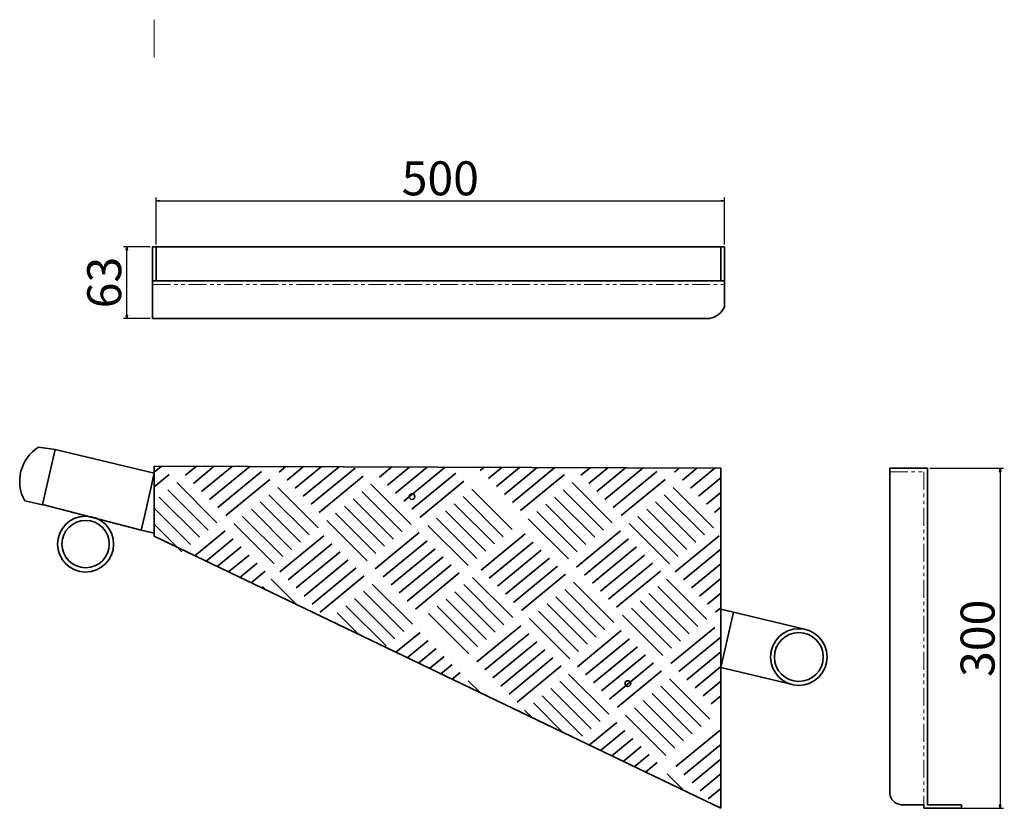
# Model space of a CAD drawing. Units: millimetres. Extents: x 946 to 10898, y -7121 to 2057.
# Drawn here: x 2512 to 3381, y -791 to -95 of the extents above; entities that cross this region are included whole.
import ezdxf

# ---------------------------------------------------------------- set-up
doc = ezdxf.new("R2010")
doc.units = ezdxf.units.MM
doc.linetypes.add('PHANTOM2', pattern=[31.75, 15.875, -3.175, 3.175, -3.175, 3.175, -3.175])
for name, color, linetype, lineweight in [('太線', 7, 'Continuous', 35), ('想像線', 8, 'PHANTOM2', 18), ('構築線', 2, 'Continuous', 18)]:
    doc.layers.add(name, color=color, linetype=linetype, lineweight=lineweight)
doc.styles.add('OKANO', font='isocp.shx', dxfattribs={"oblique": 15, "bigfont": 'bigfont.shx'})
doc.dimstyles.new('sunpo', dxfattribs={"dimscale": 0, "dimtxt": 5, "dimasz": 3, "dimexe": 3, "dimexo": 2, "dimgap": 1, "dimtad": 1, "dimdsep": 46, "dimtxsty": 'OKANO', "dimblk": 'CLOSED', "dimcen": 2.5, "dimadec": 0, "dimazin": 0, "dimtfac": 1, "dimtmove": 0, "dimatfit": 3, "dimldrblk": 'CLOSED', "dimfxl": 1, "dimarcsym": 0})

# ---------------------------------------------------------------- blocks, each defined once
blk = doc.blocks.new('_Closed')
at = {"color": 0, "lineweight": -2}
for p, q in [((-1, 0.17), (0, 0)), ((-1, 0.17), (-1, -0.17)), ((0, 0), (-1, -0.17)), ((0, 0), (-1, 0))]:
    blk.add_line(p, q, dxfattribs=at)
blk = doc.blocks.new('*D10')
at = {"layer": 'Defpoints', "color": 0}
for p in [(3133.9, -255.2), (2632.32, -295.64), (3133.9, -295.64)]:
    blk.add_point(p, dxfattribs=at)
at = {"layer": '太線', "color": 0, "lineweight": -2}
for p, q in [((2632.32, -293.64), (2632.32, -252.2)), ((2635.32, -255.2), (3130.9, -255.2)), ((3133.9, -293.64), (3133.9, -252.2))]:
    blk.add_line(p, q, dxfattribs=at)
at = {"layer": '太線', "color": 0, "lineweight": -2, "xscale": 3, "yscale": 3, "zscale": 3, "rotation": 180}
blk.add_blockref('_Closed', (2632.32, -255.2), dxfattribs=at)
at = {"layer": '太線', "color": 0, "lineweight": -2, "xscale": 3, "yscale": 3, "zscale": 3}
blk.add_blockref('_Closed', (3133.9, -255.2), dxfattribs=at)
at = {"layer": '太線', "color": 0, "insert": (2883.11, -239.2), "char_height": 30, "attachment_point": 5, "style": 'OKANO'}
blk.add_mtext('500', dxfattribs=at)
blk = doc.blocks.new('*D11')
at = {"layer": 'Defpoints', "color": 0}
for p in [(3313.09, -491.19), (3310.29, -791.19), (3377.2, -791.19)]:
    blk.add_point(p, dxfattribs=at)
at = {"layer": '太線', "color": 0, "lineweight": -2}
for p, q in [((3315.09, -491.19), (3380.2, -491.19)), ((3377.2, -494.19), (3377.2, -788.19)), ((3312.29, -791.19), (3380.2, -791.19))]:
    blk.add_line(p, q, dxfattribs=at)
at = {"layer": '太線', "color": 0, "lineweight": -2, "xscale": 3, "yscale": 3, "zscale": 3}
for p, rotation in [((3377.2, -491.19), 90), ((3377.2, -791.19), 270)]:
    blk.add_blockref('_Closed', p, dxfattribs=dict(at, rotation=rotation))
at = {"layer": '太線', "color": 0, "insert": (3361.2, -641.19), "char_height": 30, "attachment_point": 5, "rotation": 90, "style": 'OKANO'}
blk.add_mtext('300', dxfattribs=at)
blk = doc.blocks.new('*D12')
at = {"layer": 'Defpoints', "color": 0}
for p in [(2606.39, -295.64), (2629.12, -295.64), (2629.12, -358.94)]:
    blk.add_point(p, dxfattribs=at)
at = {"layer": '太線', "color": 0, "lineweight": -2}
for p, q in [((2627.12, -295.64), (2603.39, -295.64)), ((2606.39, -355.94), (2606.39, -298.64)), ((2627.12, -358.94), (2603.39, -358.94))]:
    blk.add_line(p, q, dxfattribs=at)
at = {"layer": '太線', "color": 0, "lineweight": -2, "xscale": 3, "yscale": 3, "zscale": 3}
for p, rotation in [((2606.39, -295.64), 90), ((2606.39, -358.94), 270)]:
    blk.add_blockref('_Closed', p, dxfattribs=dict(at, rotation=rotation))
at = {"layer": '太線', "color": 0, "insert": (2590.39, -327.29), "char_height": 30, "attachment_point": 5, "rotation": 90, "style": 'OKANO'}
blk.add_mtext('63', dxfattribs=at)

msp = doc.modelspace()

# ---------------------------------------------------------------- linework, layer by layer
at = {"layer": '太線'}
for p, q in [((2632.315, -295.645), (2629.115, -295.645)), ((2629.115, -295.645), (2629.115, -358.945)), ((3133.901, -295.645), (2632.315, -295.645)), ((2632.315, -295.645), (2632.315, -325.645)), ((3130.701, -295.645), (3130.701, -325.645)), ((3133.901, -348.945), (3133.901, -295.645)), ((2629.115, -325.645), (3133.901, -325.645)), ((2629.115, -358.945), (3120.701, -358.945)), ((2543.183, -474.473), (2528.561, -472.509)), ((2543.183, -474.473), (2531.935, -523.193)), ((2630.701, -495.477), (2543.183, -474.473)), ((2630.701, -489.187), (3130.701, -491.187)), ((2630.701, -491.187), (2630.701, -489.187)), ((2636.712, -489.502), (2630.701, -494.448)), ((2630.701, -491.187), (2630.701, -546.897)), ((2668.011, -489.336), (2658.232, -497.381)), ((2665.336, -504.486), (2683.674, -489.399)), ((2672.441, -511.59), (2699.338, -489.462)), ((2679.545, -518.694), (2715.002, -489.524)), ((2686.65, -525.799), (2725.445, -493.883)), ((2746.712, -489.651), (2740.756, -494.551)), ((2762.376, -489.714), (2747.861, -501.656)), ((2778.04, -489.777), (2754.965, -508.76)), ((2793.704, -489.839), (2762.07, -515.865)), ((2807.969, -491.053), (2769.174, -522.969)), ((2840.314, -490.026), (2829.488, -498.932)), ((2836.593, -506.036), (2855.978, -490.088)), ((2843.697, -513.141), (2871.642, -490.151)), ((2850.802, -520.245), (2887.306, -490.214)), ((2921.629, -490.351), (2918.408, -493)), ((2937.293, -490.414), (2925.513, -500.105)), ((2952.957, -490.476), (2932.617, -507.209)), ((2968.621, -490.539), (2939.722, -514.314)), ((2984.285, -490.602), (2946.826, -521.418)), ((3015.231, -490.725), (3007.141, -497.381)), ((3014.245, -504.486), (3030.895, -490.788)), ((3021.349, -511.59), (3046.559, -490.851)), ((3028.454, -518.694), (3062.223, -490.913)), ((3035.558, -525.799), (3074.353, -493.883)), ((3093.933, -491.04), (3089.665, -494.551)), ((3109.597, -491.103), (3096.769, -501.656)), ((3125.261, -491.165), (3103.874, -508.76)), ((3130.701, -491.187), (3130.701, -791.187)), ((3279.794, -491.187), (3313.094, -491.187)), ((3279.794, -777.987), (3279.794, -491.187)), ((3313.094, -491.187), (3313.094, -787.987)), ((2627.304, -510.192), (2630.701, -495.477)), ((2630.701, -507.397), (2643.817, -496.607)), ((2685.995, -539.287), (2650.473, -503.764)), ((2693.754, -532.903), (2732.549, -500.988)), ((2776.279, -530.073), (2815.073, -498.158)), ((2857.906, -527.35), (2896.701, -495.434)), ((2865.011, -534.454), (2903.806, -502.538)), ((2953.931, -528.523), (2992.725, -496.607)), ((3034.904, -539.287), (2999.382, -503.764)), ((3042.663, -532.903), (3081.458, -500.988)), ((3130.701, -499.639), (3110.978, -515.865)), ((2622.245, -532.105), (2627.304, -510.192)), ((2642.714, -510.147), (2678.236, -545.67)), ((2739.653, -508.092), (2775.176, -543.614)), ((2813.971, -511.698), (2849.493, -547.221)), ((2857.252, -540.837), (2821.729, -505.315)), ((2910.91, -509.643), (2946.432, -545.165)), ((2991.623, -510.147), (3027.145, -545.67)), ((3088.562, -508.092), (3124.084, -543.614)), ((3130.701, -512.588), (3118.083, -522.969)), ((2531.876, -523.293), (2516.406, -519.981)), ((2634.955, -516.531), (2670.477, -552.053)), ((2724.136, -520.858), (2759.658, -556.381)), ((2731.895, -514.475), (2767.417, -549.997)), ((2806.212, -518.082), (2841.734, -553.604)), ((2903.151, -516.026), (2938.673, -551.548)), ((2983.864, -516.531), (3019.386, -552.053)), ((3073.044, -520.858), (3108.566, -556.381)), ((3080.803, -514.475), (3116.325, -549.997)), ((2531.935, -523.193), (2619.122, -545.63)), ((2630.701, -526.419), (2662.718, -558.436)), ((2716.377, -527.241), (2751.899, -562.764)), ((2798.453, -524.465), (2833.975, -559.987)), ((2887.633, -528.792), (2923.155, -564.315)), ((2895.392, -522.409), (2930.914, -557.931)), ((2968.346, -529.297), (3003.868, -564.819)), ((2976.105, -522.914), (3011.627, -558.436)), ((3065.285, -527.241), (3100.807, -562.764)), ((3125.187, -530.073), (3130.701, -525.537)), ((2619.122, -545.63), (2622.245, -532.105)), ((2744.14, -569.147), (2708.618, -533.625)), ((2782.935, -537.231), (2818.457, -572.753)), ((2790.694, -530.848), (2826.216, -566.37)), ((2915.396, -570.698), (2879.874, -535.176)), ((2960.587, -535.68), (2996.109, -571.202)), ((3093.048, -569.147), (3057.526, -533.625)), ((2619.122, -545.63), (2630.701, -548.374)), ((2630.701, -540.561), (2654.959, -564.819)), ((2630.701, -546.897), (2630.701, -551.187)), ((2693.1, -546.391), (2666.426, -568.335)), ((2700.859, -540.008), (2736.381, -575.53)), ((2872.115, -541.559), (2907.637, -577.081)), ((3042.008, -546.391), (3003.213, -578.307)), ((3049.767, -540.008), (3085.289, -575.53)), ((3130.701, -791.187), (2630.701, -551.187)), ((2700.204, -553.495), (2676.366, -573.107)), ((2780.412, -550.676), (2741.617, -582.592)), ((2864.356, -547.942), (2825.561, -579.858)), ((2871.461, -555.046), (2832.666, -586.962)), ((2958.064, -549.125), (2919.269, -581.041)), ((3049.113, -553.495), (3010.318, -585.411)), ((3129.32, -550.676), (3090.525, -582.592)), ((2707.309, -560.6), (2686.307, -577.878)), ((2748.721, -589.696), (2787.516, -557.78)), ((2878.565, -562.151), (2839.77, -594.067)), ((2926.373, -588.145), (2965.168, -556.229)), ((2933.478, -595.25), (2972.273, -563.334)), ((3056.217, -560.6), (3017.422, -592.516)), ((3097.63, -589.696), (3130.701, -562.489)), ((2714.413, -567.704), (2696.247, -582.649)), ((2755.826, -596.8), (2794.621, -564.885)), ((2762.93, -603.905), (2801.725, -571.989)), ((2885.67, -569.255), (2846.875, -601.171)), ((2940.582, -602.354), (2979.377, -570.438)), ((3063.322, -567.704), (3024.527, -599.62)), ((2721.518, -574.809), (2706.187, -587.421)), ((2716.128, -592.192), (2728.622, -581.913)), ((2770.035, -611.009), (2808.83, -579.094)), ((2892.774, -576.36), (2853.979, -608.276)), ((2947.687, -609.459), (2986.482, -577.543)), ((3070.426, -574.809), (3031.631, -606.725)), ((3038.736, -613.829), (3077.53, -581.913)), ((3104.734, -596.8), (3130.701, -575.438)), ((2756.412, -611.528), (2733.858, -588.975)), ((2777.139, -618.114), (2815.934, -586.198)), ((2861.084, -615.38), (2899.878, -583.464)), ((2947.032, -622.946), (2911.51, -587.424)), ((2954.791, -616.563), (2993.586, -584.647)), ((3118.289, -624.497), (3082.766, -588.975)), ((3111.839, -603.905), (3130.701, -588.387)), ((2726.099, -595.358), (2729.215, -598.474)), ((2823.038, -593.302), (2858.561, -628.825)), ((2903.751, -593.807), (2939.273, -629.329)), ((2992.932, -598.135), (3028.454, -633.657)), ((3000.69, -591.752), (3036.213, -627.274)), ((3075.008, -595.358), (3110.53, -630.88)), ((2807.521, -606.069), (2843.043, -641.591)), ((2815.279, -599.686), (2850.802, -635.208)), ((2888.233, -606.573), (2923.755, -642.096)), ((2895.992, -600.19), (2931.514, -635.713)), ((2985.173, -604.518), (3020.695, -640.04)), ((3059.49, -608.124), (3095.012, -643.647)), ((3067.249, -601.741), (3102.771, -637.263)), ((3118.943, -611.009), (3130.701, -601.337)), ((2799.762, -612.452), (2835.284, -647.974)), ((2880.474, -612.957), (2915.996, -648.479)), ((2977.414, -610.901), (3012.936, -646.423)), ((3051.731, -614.507), (3087.253, -650.03)), ((3126.048, -618.114), (3130.701, -614.286)), ((3141.949, -618.177), (3130.701, -615.477)), ((2810.804, -637.637), (2792.003, -618.835)), ((2872.715, -619.34), (2908.237, -654.862)), ((2961.896, -623.667), (2997.418, -659.19)), ((3005.177, -652.807), (2969.655, -617.284)), ((3043.972, -620.891), (3079.494, -656.413)), ((3141.949, -618.177), (3130.701, -666.897)), ((3205.577, -633.448), (3141.949, -618.177)), ((2954.137, -630.051), (2915.342, -661.966)), ((3125.393, -631.601), (3086.598, -663.517)), ((2865.217, -635.982), (2843.897, -653.521)), ((2961.241, -637.155), (2922.446, -669.071)), ((3042.869, -634.431), (3004.074, -666.347)), ((3011.179, -673.452), (3049.973, -641.536)), ((3130.701, -640.184), (3093.703, -670.622)), ((2853.838, -658.293), (2872.321, -643.087)), ((2863.778, -663.064), (2879.426, -650.191)), ((2968.346, -644.26), (2929.551, -676.175)), ((2975.45, -651.364), (2936.655, -683.28)), ((3018.283, -680.556), (3057.078, -648.64)), ((2873.718, -667.836), (2886.53, -657.296)), ((2982.555, -658.468), (2943.76, -690.384)), ((3025.387, -687.661), (3064.182, -655.745)), ((3130.701, -653.133), (3100.807, -677.726)), ((2883.659, -672.607), (2893.635, -664.4)), ((2950.864, -697.489), (2989.659, -665.573)), ((3032.492, -694.765), (3071.287, -662.849)), ((3130.701, -666.082), (3107.912, -684.831)), ((3130.701, -666.897), (3193.908, -682.067)), ((2893.599, -677.378), (2900.739, -671.504)), ((3031.837, -708.253), (2996.315, -672.73)), ((3039.596, -701.869), (3078.391, -669.954)), ((3085.496, -677.058), (3121.018, -712.58)), ((2907.844, -678.609), (2918.626, -689.391)), ((2980.797, -685.497), (3016.319, -721.019)), ((2988.556, -679.114), (3024.078, -714.636)), ((3077.737, -683.441), (3113.259, -718.963)), ((3130.701, -679.032), (3115.016, -691.935)), ((2973.038, -691.88), (3008.56, -727.402)), ((3069.978, -689.824), (3105.5, -725.347)), ((3122.121, -699.04), (3130.701, -691.981)), ((2965.279, -698.263), (2991.283, -724.266)), ((3089.982, -738.113), (3054.46, -702.591)), ((3062.219, -696.208), (3097.741, -731.73)), ((2957.52, -704.646), (2964.086, -711.212)), ((3046.701, -708.974), (3082.223, -744.496)), ((3038.942, -715.357), (3014.542, -735.431)), ((3046.046, -722.462), (3024.482, -740.202)), ((3053.151, -729.566), (3034.422, -744.974)), ((3129.878, -722.526), (3091.083, -754.442)), ((3060.255, -736.67), (3044.363, -749.745)), ((3098.188, -761.546), (3130.701, -734.798)), ((3067.36, -743.775), (3054.303, -754.516)), ((3064.243, -759.288), (3074.464, -750.879)), ((3105.292, -768.65), (3130.701, -747.747)), ((3097.982, -775.482), (3083.324, -760.825)), ((3112.397, -775.755), (3130.701, -760.696)), ((3119.501, -782.859), (3130.701, -773.645)), ((3309.794, -787.987), (3289.794, -787.987)), ((3309.794, -790.687), (3309.794, -787.987)), ((3313.094, -787.987), (3343.094, -787.987)), ((3343.094, -787.987), (3343.094, -791.187)), ((3343.094, -791.187), (3310.294, -791.187))]:
    msp.add_line(p, q, dxfattribs=at)
for centre, radius in [((2858.138, -516.125), 2.5), ((2858.138, -516.125), 2.5), ((2570.07, -558.056), 24.692), ((2570.07, -558.056), 20.882), ((3199.532, -657.707), 25.001), ((3199.532, -657.707), 21.568), ((3048.713, -681.157), 2.5), ((3048.713, -681.157), 2.5)]:
    msp.add_circle(centre, radius, dxfattribs=at)
for centre, radius, start, end in [((3117.603, -341.143), 18.069, 279.87214, 334.421233), ((2547.46, -502.64), 35.568, 122.097855, 209.178651), ((3290.628, -777.154), 10.866, 184.399488, 265.600512), ((3310.294, -790.687), 0.5, 180, 270)]:
    msp.add_arc(centre, radius, start, end, dxfattribs=at)
at = {"layer": '想像線'}
for p, q in [((2629.115, -328.945), (3133.901, -328.945)), ((3279.794, -494.387), (3309.794, -494.387)), ((3309.794, -494.387), (3309.794, -787.987)), ((3223.843, -663.541), (3223.94, -663.12))]:
    msp.add_line(p, q, dxfattribs=at)
at = {"layer": '構築線'}
msp.add_line((2630.701, -95.355), (2630.701, -128.632), dxfattribs=at)

# ---------------------------------------------------------------- dimensions: what is measured, and where the dimension line sits
at = {"layer": '太線'}
dim = msp.add_linear_dim(base=(3133.901, -255.205), p1=(2632.315, -295.645), p2=(3133.901, -295.645), text='500', dimstyle='sunpo', override={"dimscale": 1, "dimtxt": 30}, dxfattribs=at)
dim.commit()
dim.dimension.update_dxf_attribs({"geometry": '*D10', "text_midpoint": (2883.108, -239.205)})
dim = msp.add_linear_dim(base=(2606.391, -295.645), p1=(2629.115, -358.945), p2=(2629.115, -295.645), angle=90, text='63', dimstyle='sunpo', override={"dimscale": 1, "dimtxt": 30}, dxfattribs=at)
dim.commit()
dim.dimension.update_dxf_attribs({"geometry": '*D12', "text_midpoint": (2590.391, -327.295)})
dim = msp.add_linear_dim(base=(3377.197, -791.187), p1=(3313.094, -491.187), p2=(3310.294, -791.187), angle=90, dimstyle='sunpo', override={"dimscale": 1, "dimtxt": 30}, dxfattribs=at)
dim.commit()
dim.dimension.update_dxf_attribs({"geometry": '*D11', "text_midpoint": (3361.197, -641.187)})

doc.saveas('drawing.dxf')
